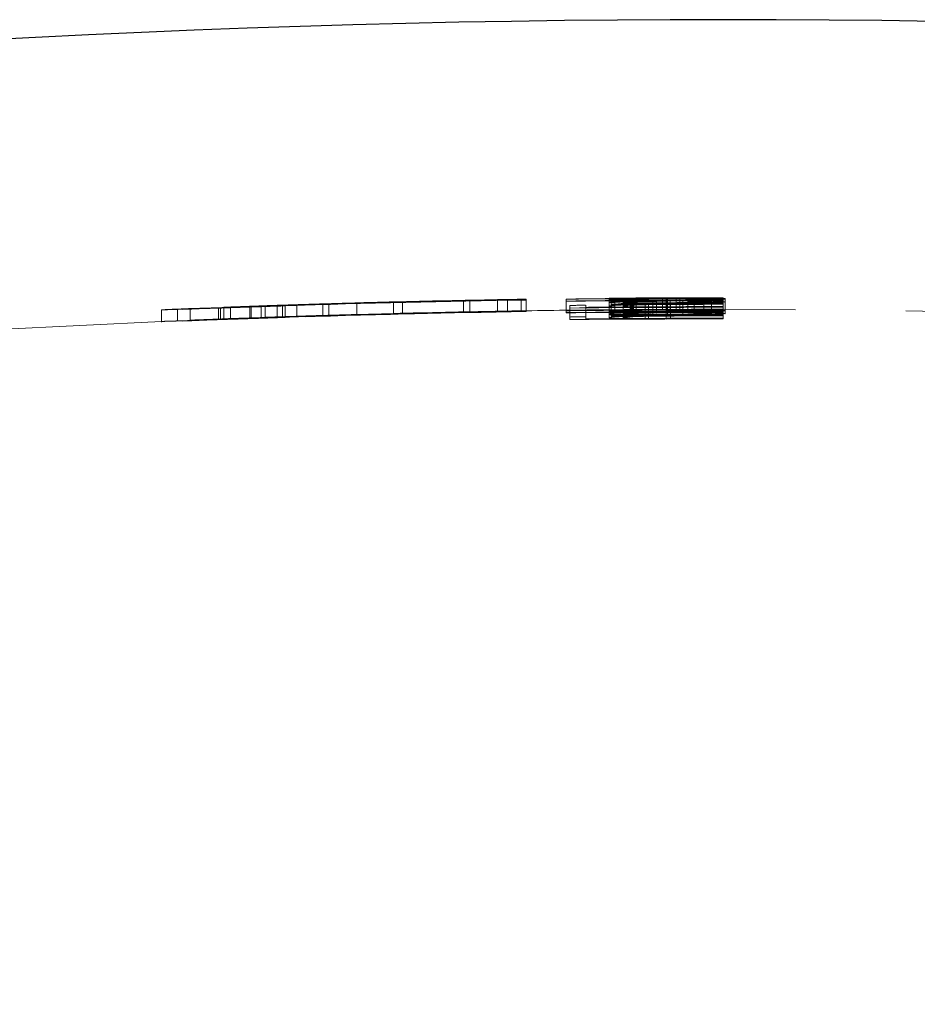
# Model space of a CAD drawing. Units: millimetres. Extents: x 7 to 438, y 7 to 308.
# Drawn here: x 67 to 75, y 176 to 185 of the extents above; entities that cross this region are included whole.
import ezdxf

# ---------------------------------------------------------------- set-up
doc = ezdxf.new("R2010")
doc.units = ezdxf.units.MM
doc.header["$LTSCALE"] = 1.5
doc.linetypes.add('HIDDEN', pattern=[1.905, 1.27, -0.635])

msp = doc.modelspace()

# ---------------------------------------------------------------- linework, layer by layer
at = {"color": 7, "linetype": 'HIDDEN', "lineweight": 18}
for p, q in [((69.7555, 182.4992), (69.7555, 182.3992)), ((69.9808, 182.5063), (69.9808, 182.4062)), ((70.0328, 182.5063), (70.0328, 182.4063)), ((70.2755, 182.5136), (70.2755, 182.5154)), ((70.2755, 182.5136), (70.2755, 182.4136)), ((70.5921, 182.5238), (70.5921, 182.5221)), ((70.5921, 182.5221), (70.5921, 182.422)), ((70.6698, 182.5217), (70.6698, 182.5194)), ((70.6698, 182.5194), (70.6698, 182.4193)), ((71.1944, 182.5324), (71.1944, 182.4324)), ((71.2509, 182.5363), (71.2509, 182.4363)), ((71.4891, 182.5428), (71.4891, 182.5429)), ((71.4891, 182.5428), (71.4891, 182.4428)), ((71.5758, 182.5422), (71.5758, 182.4422)), ((71.6926, 182.5454), (71.6926, 182.4454)), ((71.7363, 182.5468), (71.7363, 182.5469)), ((71.7363, 182.5468), (71.7363, 182.4468)), ((72.0795, 182.548), (72.0795, 182.448)), ((72.4526, 182.5553), (72.4526, 182.5543)), ((72.4526, 182.5543), (72.4526, 182.5445)), ((72.4526, 182.5445), (72.4526, 182.5198)), ((72.4526, 182.5198), (72.4526, 182.486)), ((72.4696, 182.5545), (72.4696, 182.5386)), ((72.4696, 182.5364), (72.4696, 182.5386)), ((72.4696, 182.5364), (72.4696, 182.5311)), ((72.4696, 182.5286), (72.4696, 182.5311)), ((72.4696, 182.5286), (72.4696, 182.5022)), ((72.4696, 182.4985), (72.4696, 182.5022)), ((72.4696, 182.4985), (72.4696, 182.3984)), ((72.5016, 182.5553), (72.5016, 182.4553)), ((72.5713, 182.5563), (72.5713, 182.5554)), ((72.5713, 182.5554), (72.5713, 182.5455)), ((72.5713, 182.5455), (72.5713, 182.5212)), ((72.5713, 182.5212), (72.5713, 182.4877)), ((72.6328, 182.5068), (72.6328, 182.4068)), ((72.6376, 182.5558), (72.6376, 182.4558)), ((72.6429, 182.5272), (72.6429, 182.4271)), ((72.6439, 182.5299), (72.6439, 182.4998)), ((72.6439, 182.4998), (72.6439, 182.3998)), ((72.6484, 182.5399), (72.6484, 182.4399)), ((72.6561, 182.4983), (72.6561, 182.3982)), ((72.6566, 182.5525), (72.6566, 182.4525)), ((72.6619, 182.511), (72.6619, 182.4109)), ((72.6861, 182.5571), (72.6861, 182.4571)), ((72.7616, 182.516), (72.7616, 182.48)), ((72.7918, 182.4991), (72.7918, 182.3991)), ((72.8273, 182.5307), (72.8273, 182.5004)), ((72.8273, 182.5004), (72.8273, 182.4003)), ((72.8596, 182.5282), (72.8596, 182.4281)), ((72.9121, 182.5563), (72.9121, 182.4563)), ((72.9126, 182.5555), (72.9126, 182.4555)), ((72.9426, 182.5133), (72.9426, 182.4132)), ((72.9447, 182.5586), (72.9447, 182.4586)), ((72.9503, 182.5537), (72.9503, 182.4537)), ((72.9516, 182.5525), (72.9516, 182.4525)), ((72.955, 182.5542), (72.955, 182.5417)), ((72.955, 182.5417), (72.955, 182.4417)), ((72.9556, 182.5053), (72.9556, 182.4053)), ((72.9784, 182.5314), (72.9784, 182.4314)), ((72.9815, 182.5168), (72.9815, 182.4167)), ((73.0295, 182.5579), (73.0295, 182.4579)), ((73.0603, 182.559), (73.0603, 182.459)), ((73.0868, 182.5322), (73.0868, 182.4321)), ((73.0868, 182.5021), (73.0868, 182.402)), ((73.131, 182.5284), (73.131, 182.4283)), ((73.1864, 182.5309), (73.1864, 182.4309)), ((73.2691, 182.5551), (73.2691, 182.5426)), ((73.2691, 182.5426), (73.2691, 182.4426)), ((73.3345, 182.551), (73.3345, 182.5488)), ((73.3345, 182.5488), (73.3345, 182.4488)), ((73.4363, 182.5597), (73.4363, 182.5596)), ((73.4363, 182.5596), (73.4363, 182.5575)), ((73.4363, 182.5575), (73.4363, 182.5567)), ((73.4363, 182.5567), (73.4363, 182.5427)), ((73.4363, 182.5427), (73.4363, 182.5406)), ((73.4363, 182.5406), (73.4363, 182.5352)), ((73.4363, 182.5352), (73.4363, 182.5327)), ((73.4363, 182.5327), (73.4363, 182.5177)), ((73.4363, 182.5177), (73.4363, 182.5144)), ((73.4363, 182.5144), (73.4363, 182.5063)), ((73.4363, 182.5063), (73.4363, 182.5026)), ((73.4363, 182.5026), (73.4363, 182.4815)), ((73.4533, 182.551), (73.4533, 182.5489)), ((73.4533, 182.5489), (73.4533, 182.4489)), ((68.5894, 182.4491), (68.5894, 182.4555)), ((68.5894, 182.4491), (68.5894, 182.349)), ((68.7281, 182.4591), (68.7281, 182.359)), ((68.8366, 182.4658), (68.8366, 182.4618)), ((68.8366, 182.4618), (68.8366, 182.3617)), ((69.0793, 182.4729), (69.0793, 182.3728)), ((69.0967, 182.4708), (69.0967, 182.3708)), ((69.1269, 182.4756), (69.1269, 182.477)), ((69.1269, 182.4756), (69.1269, 182.3755)), ((69.1834, 182.4793), (69.1834, 182.3793)), ((69.3522, 182.4848), (69.3522, 182.3848)), ((69.3612, 182.4795), (69.3612, 182.3795)), ((69.4479, 182.489), (69.4479, 182.4874)), ((69.4479, 182.4874), (69.4479, 182.3873)), ((69.4826, 182.4903), (69.4826, 182.3903)), ((69.5866, 182.4938), (69.5866, 182.3937)), ((69.6341, 182.4939), (69.6341, 182.3938)), ((69.6559, 182.4918), (69.6559, 182.3917)), ((71.4891, 182.4428), (71.4891, 182.4424)), ((71.4891, 182.4424), (71.4891, 182.4424)), ((71.4891, 182.4424), (71.4891, 182.4409)), ((71.7363, 182.4468), (71.7363, 182.4464)), ((71.7363, 182.4464), (71.7363, 182.4399)), ((72.0795, 182.447), (72.0795, 182.448)), ((72.0795, 182.447), (72.0795, 182.4311)), ((72.0795, 182.4288), (72.0795, 182.4311)), ((72.1134, 182.4932), (72.1134, 182.3932)), ((72.2491, 182.4947), (72.2491, 182.3947)), ((72.4526, 182.486), (72.4526, 182.3859)), ((72.5713, 182.4877), (72.5713, 182.3876)), ((72.7616, 182.48), (72.7616, 182.38)), ((72.9426, 182.476), (72.9426, 182.3759)), ((72.9503, 182.4537), (72.9503, 182.4425)), ((72.9516, 182.4525), (72.9516, 182.4445)), ((72.9815, 182.4806), (72.9815, 182.3805)), ((73.3345, 182.4488), (73.3345, 182.4198)), ((73.4363, 182.4815), (73.4363, 182.477)), ((73.4363, 182.477), (73.4363, 182.377)), ((73.4533, 182.4489), (73.4533, 182.4202)), ((69.6559, 182.3917), (69.6559, 182.3893)), ((72.1134, 182.3705), (72.1134, 182.3932)), ((72.2491, 182.3947), (72.2491, 182.3764)), ((72.7918, 182.3991), (72.7918, 182.3809))]:
    msp.add_line(p, q, dxfattribs=at)
at = {"color": 7, "linetype": 'Continuous', "lineweight": 25}
msp.add_arc((73.4363, 69.8621), 115.0976, 60.601052, 119.398948, dxfattribs=at)
at = {"color": 7, "linetype": 'HIDDEN', "lineweight": 18}
for centre, radius, start, end in [((73.4363, 69.8621), 112.6912, 91.406722, 92.465064), ((73.4363, 69.8621), 112.6936, 91.406692, 92.339218), ((73.4363, 69.8621), 112.6906, 90.864371, 91.922428), ((73.4363, 69.8621), 112.6931, 90.990053, 91.922386), ((73.4363, 69.8621), 112.6971, 91.607152, 91.757053), ((73.4363, 69.8621), 112.6956, 90.990031, 91.730622), ((73.4363, 69.8621), 112.6976, 91.446153, 91.607145), ((73.4363, 69.8621), 112.6958, 91.446176, 91.60717), ((73.4363, 69.8621), 112.6971, 90.990017, 91.446159), ((73.4363, 69.8621), 112.6976, 90.864318, 90.990014), ((73.4363, 69.8621), 112.6976, 90.864318, 90.990013), ((73.4363, 69.8621), 112.6971, 90.864321, 90.990017), ((73.4363, 69.8621), 112.6941, 90, 90.689858), ((73.4363, 69.8621), 112.6931, 90.396396, 90.689864), ((73.4363, 69.8621), 112.6772, 90, 90.689962), ((73.4363, 69.8621), 112.6748, 90, 90.689976), ((73.4363, 69.8621), 112.6959, 90, 90.49151), ((73.4363, 69.8621), 112.6965, 90.406085, 90.491508), ((73.4363, 69.8621), 112.6784, 90, 90.491586), ((73.4363, 69.8621), 112.6806, 90.400618, 90.491577), ((73.4363, 69.8621), 112.6731, 90, 90.49161), ((73.4363, 69.8621), 112.6706, 90.402944, 90.491621), ((73.4363, 69.8621), 112.6442, 90, 90.491736), ((73.4363, 69.8621), 112.6405, 90.403052, 90.491752), ((73.4363, 69.8621), 112.6976, 90.388624, 90.47639), ((73.4363, 69.8621), 112.6954, 90, 90.266503), ((73.4363, 69.8621), 112.6946, 90, 90.266236), ((73.4363, 69.8621), 112.6522, 90, 90.251105), ((73.4363, 69.8621), 112.6976, 90, 90.249926), ((73.4363, 69.8621), 112.6555, 90, 90.231284), ((73.4363, 69.8621), 112.6965, 90, 90.206814), ((73.4363, 69.8621), 112.6975, 90, 90.191183), ((73.4363, 69.8621), 112.6706, 90, 90.177752), ((73.4363, 69.8621), 112.6405, 90, 90.1778), ((74.286, 158.1356), 24.4201, 92.58081, 92.7109), ((73.4363, 69.8621), 112.6931, 90, 90.085018), ((73.4363, 69.8621), 112.6806, 90, 90.085028), ((73.4363, 69.8621), 112.6976, 92.339135, 92.464925), ((73.4363, 69.8621), 112.5912, 91.407971, 92.467255), ((73.4363, 69.8621), 112.5936, 91.407942, 92.341297), ((73.4363, 69.8621), 112.6958, 92.02817, 92.191503), ((73.4363, 69.8621), 112.6976, 92.017496, 92.179836), ((73.4363, 69.8621), 112.5976, 91.608573, 92.01822), ((73.4363, 69.8621), 112.5906, 90.865139, 91.924136), ((73.4363, 69.8621), 112.5931, 90.990932, 91.924094), ((73.4363, 69.8621), 112.5971, 91.60858, 91.758614), ((73.4363, 69.8621), 112.5956, 90.99091, 91.73216), ((73.4363, 69.8621), 112.5958, 91.447461, 91.608598), ((73.4363, 69.8621), 112.5976, 90.990893, 91.447438), ((73.4363, 69.8621), 112.5971, 90.990897, 91.447444), ((73.4363, 69.8621), 112.5976, 90.865086, 90.990893), ((73.4363, 69.8621), 112.5971, 90.865089, 90.990897), ((73.4363, 69.8621), 112.5976, 90.475433, 90.865085), ((73.4363, 69.8621), 112.5941, 90, 90.690471), ((73.4363, 69.8621), 112.5931, 90.396748, 90.690477), ((73.4363, 69.8621), 112.5772, 90, 90.690575), ((73.4363, 69.8621), 112.5748, 90, 90.690589), ((73.4363, 69.8621), 112.6389, 90.603919, 90.672941), ((73.4363, 69.8621), 112.6162, 90, 90.673076), ((73.4363, 69.8621), 112.6207, 90.396921, 90.604016), ((73.4363, 69.8621), 112.5959, 90, 90.491947), ((73.4363, 69.8621), 112.5965, 90.406446, 90.491944), ((73.4363, 69.8621), 112.5784, 90, 90.492023), ((73.4363, 69.8621), 112.5806, 90.400973, 90.492014), ((73.4363, 69.8621), 112.5731, 90, 90.492046), ((73.4363, 69.8621), 112.5706, 90.403302, 90.492058), ((73.4363, 69.8621), 112.5976, 60.601052, 90.388192), ((73.4363, 69.8621), 112.6207, 90, 90.32789), ((73.4363, 69.8621), 112.5954, 90, 90.26674), ((73.4363, 69.8621), 112.5946, 90, 90.266472), ((73.4363, 69.8621), 112.6149, 90, 90.251188), ((73.4363, 69.8621), 112.5522, 90, 90.251328), ((73.4363, 69.8621), 112.5976, 90, 90.250148), ((73.4363, 69.8621), 112.6194, 90, 90.231359), ((73.4363, 69.8621), 112.5555, 90, 90.23149), ((73.4363, 69.8621), 112.5965, 90, 90.206997), ((73.4363, 69.8621), 112.5975, 90, 90.191353), ((73.4363, 69.8621), 112.5706, 90, 90.17791), ((74.286, 158.0572), 24.3985, 92.5831, 92.71331), ((73.4363, 69.8621), 112.5931, 90, 90.085094), ((73.4363, 69.8621), 112.5806, 90, 90.085103), ((73.4363, 69.8621), 112.5976, 92.467115, 119.398948), ((73.4363, 69.8621), 112.5976, 92.182892, 92.341213), ((73.4363, 69.8621), 112.5958, 92.029972, 92.19345), ((73.4363, 69.8621), 112.5388, 90.604455, 90.673539), ((73.4363, 69.8621), 112.5161, 90, 90.673675), ((73.4363, 69.8621), 112.5206, 90.397274, 90.604553), ((73.4363, 69.8621), 112.5442, 90, 90.492173), ((73.4363, 69.8621), 112.5404, 90.40341, 90.492189), ((73.4363, 69.8621), 112.5206, 90, 90.328182), ((73.4363, 69.8621), 112.5148, 90, 90.251411), ((73.4363, 69.8621), 112.5193, 90, 90.231564), ((73.4363, 69.8621), 112.5404, 90, 90.177958)]:
    msp.add_arc(centre, radius, start, end, dxfattribs=at)
for points, knots in [([(69.7555, 182.4992), (69.7241, 182.4982), (69.6933, 182.4972), (69.6363, 182.4954), (69.6108, 182.4946), (69.5866, 182.4938)], [0, 0, 0, 0, 0.5, 0.5, 1, 1, 1, 1]), ([(69.6341, 182.4939), (69.6663, 182.4949), (69.6986, 182.496), (69.7645, 182.498), (69.7978, 182.4991), (69.8982, 182.5022), (69.9654, 182.5043), (70.0328, 182.5063)], [0, 0, 0, 0, 0.25, 0.25, 0.5, 0.5, 1, 1, 1, 1]), ([(69.9808, 182.5063), (69.9426, 182.5051), (69.9043, 182.5039), (69.8286, 182.5015), (69.7918, 182.5004), (69.7555, 182.4992)], [0, 0, 0, 0, 0.5, 0.5, 1, 1, 1, 1]), ([(70.6698, 182.5217), (70.7239, 182.5231), (70.7779, 182.5244), (70.8845, 182.527), (70.9359, 182.5283), (71.0347, 182.5308), (71.0825, 182.532), (71.1714, 182.5343), (71.2118, 182.5353), (71.2509, 182.5363)], [0, 0, 0, 0, 0.25, 0.25, 0.5, 0.5, 0.75, 0.75, 1, 1, 1, 1]), ([(71.1944, 182.5324), (71.1538, 182.5314), (71.1133, 182.5304), (71.0288, 182.5282), (70.9853, 182.5272), (70.852, 182.5239), (70.7611, 182.5217), (70.6698, 182.5194)], [0, 0, 0, 0, 0.25, 0.25, 0.5, 0.5, 1, 1, 1, 1]), ([(71.5758, 182.5422), (71.5513, 182.5416), (71.5268, 182.5409), (71.4714, 182.5395), (71.4409, 182.5387), (71.3763, 182.537), (71.3424, 182.5362), (71.2704, 182.5344), (71.2324, 182.5334), (71.1944, 182.5324)], [0, 0, 0, 0, 0.25, 0.25, 0.5, 0.5, 0.75, 0.75, 1, 1, 1, 1]), ([(71.2509, 182.5363), (71.2883, 182.5373), (71.3237, 182.5382), (71.3842, 182.5398), (71.4097, 182.5404), (71.4501, 182.5415), (71.4656, 182.542), (71.4847, 182.5426), (71.4876, 182.5427), (71.4891, 182.5428)], [0, 0, 0, 0, 0.25, 0.25, 0.5, 0.5, 0.75, 0.75, 1, 1, 1, 1]), ([(71.6926, 182.5454), (71.6789, 182.545), (71.6642, 182.5446), (71.6251, 182.5435), (71.6009, 182.5429), (71.5758, 182.5422)], [0, 0, 0, 0, 0.5, 0.5, 1, 1, 1, 1]), ([(71.7363, 182.5468), (71.7355, 182.5468), (71.7329, 182.5466), (71.7183, 182.5462), (71.7065, 182.5458), (71.6926, 182.5454)], [0, 0, 0, 0, 0.5, 0.5, 1, 1, 1, 1]), ([(72.6861, 182.5571), (72.6533, 182.5569), (72.6212, 182.5567), (72.5619, 182.5563), (72.5357, 182.5561), (72.4948, 182.5558), (72.4791, 182.5557), (72.4577, 182.5554), (72.4538, 182.5554), (72.4526, 182.5553)], [0, 0, 0, 0, 0.25, 0.25, 0.5, 0.5, 0.75, 0.75, 1, 1, 1, 1]), ([(72.4526, 182.5543), (72.4541, 182.5545), (72.458, 182.5547), (72.4807, 182.5551), (72.4977, 182.5554), (72.5602, 182.5561), (72.6205, 182.5567), (72.6861, 182.5571)], [0, 0, 0, 0, 0.25, 0.25, 0.5, 0.5, 1, 1, 1, 1]), ([(72.9126, 182.5555), (72.8591, 182.5553), (72.8056, 182.555), (72.6994, 182.5545), (72.6468, 182.5542), (72.5542, 182.5539), (72.5157, 182.5538), (72.4643, 182.5539), (72.4546, 182.5541), (72.4526, 182.5543)], [0, 0, 0, 0, 0.25, 0.25, 0.5, 0.5, 0.75, 0.75, 1, 1, 1, 1]), ([(72.4526, 182.5445), (72.4545, 182.5455), (72.4636, 182.5464), (72.5134, 182.5483), (72.5508, 182.5492), (72.6427, 182.5509), (72.6975, 182.5517), (72.8178, 182.5529), (72.8838, 182.5534), (72.9503, 182.5537)], [0, 0, 0, 0, 0.25, 0.25, 0.5, 0.5, 0.75, 0.75, 1, 1, 1, 1]), ([(72.6566, 182.5525), (72.6263, 182.5521), (72.5966, 182.5516), (72.5447, 182.5507), (72.5227, 182.5502), (72.4868, 182.5492), (72.4736, 182.5487), (72.4565, 182.5477), (72.4537, 182.5472), (72.4526, 182.5467)], [0, 0, 0, 0, 0.25, 0.25, 0.5, 0.5, 0.75, 0.75, 1, 1, 1, 1]), ([(72.6484, 182.5399), (72.6184, 182.5401), (72.589, 182.5403), (72.5388, 182.5409), (72.5169, 182.5412), (72.4838, 182.542), (72.4719, 182.5425), (72.4559, 182.5435), (72.4536, 182.544), (72.4526, 182.5445)], [0, 0, 0, 0, 0.25, 0.25, 0.5, 0.5, 0.75, 0.75, 1, 1, 1, 1]), ([(72.4526, 182.5198), (72.4538, 182.5207), (72.4564, 182.5216), (72.4728, 182.5234), (72.4855, 182.5243), (72.5352, 182.527), (72.5875, 182.5285), (72.6439, 182.5299)], [0, 0, 0, 0, 0.25, 0.25, 0.5, 0.5, 1, 1, 1, 1]), ([(72.9426, 182.5133), (72.8846, 182.513), (72.8268, 182.5128), (72.7122, 182.5126), (72.655, 182.5127), (72.5576, 182.5137), (72.5179, 182.5146), (72.4782, 182.5163), (72.4684, 182.517), (72.4554, 182.5183), (72.4536, 182.519), (72.4526, 182.5198)], [0, 0, 0, 0, 0.25, 0.25, 0.5, 0.5, 0.75, 0.75, 0.875, 0.875, 1, 1, 1, 1]), ([(72.4526, 182.486), (72.4538, 182.4873), (72.4564, 182.4886), (72.4728, 182.4911), (72.4854, 182.4923), (72.5352, 182.4959), (72.5874, 182.498), (72.6439, 182.4998)], [0, 0, 0, 0, 0.25, 0.25, 0.5, 0.5, 1, 1, 1, 1]), ([(72.5016, 182.5553), (72.5107, 182.5553), (72.5199, 182.5553), (72.5301, 182.5554), (72.5403, 182.5554), (72.5515, 182.5554), (72.5632, 182.5555), (72.5862, 182.5556), (72.6118, 182.5557), (72.6376, 182.5558)], [0, 0, 0, 0, 0.0000482102, 0.0000482102, 0.0000482102, 0.0000965187, 0.0000965187, 0.0000965187, 0.0001923161, 0.0001923161, 0.0001923161, 0.0001923161]), ([(73.0603, 182.559), (73.0055, 182.5588), (72.9507, 182.5586), (72.8416, 182.558), (72.788, 182.5577), (72.689, 182.557), (72.6466, 182.5566), (72.6024, 182.5561), (72.5904, 182.556), (72.575, 182.5557), (72.5726, 182.5555), (72.5713, 182.5554)], [0, 0, 0, 0, 0.25, 0.25, 0.5, 0.5, 0.75, 0.75, 0.875, 0.875, 1, 1, 1, 1]), ([(72.5713, 182.5563), (72.5729, 182.5563), (72.5805, 182.5564), (72.6236, 182.5568), (72.6567, 182.557), (72.734, 182.5575), (72.777, 182.5578), (72.8607, 182.5583), (72.9027, 182.5585), (72.9447, 182.5586)], [0, 0, 0, 0, 0.25, 0.25, 0.5, 0.5, 0.75, 0.75, 1, 1, 1, 1]), ([(72.5713, 182.5554), (72.5725, 182.5553), (72.5791, 182.5551), (72.6156, 182.555), (72.6437, 182.5551), (72.7144, 182.5553), (72.7544, 182.5555), (72.8331, 182.5559), (72.8726, 182.5561), (72.9121, 182.5563)], [0, 0, 0, 0, 0.25, 0.25, 0.5, 0.5, 0.75, 0.75, 1, 1, 1, 1]), ([(72.9516, 182.5525), (72.9009, 182.5523), (72.8506, 182.5519), (72.7578, 182.551), (72.7152, 182.5504), (72.6451, 182.5491), (72.6174, 182.5484), (72.5805, 182.5469), (72.5731, 182.5462), (72.5713, 182.5455)], [0, 0, 0, 0, 0.25, 0.25, 0.5, 0.5, 0.75, 0.75, 1, 1, 1, 1]), ([(72.5713, 182.5455), (72.5722, 182.5448), (72.5793, 182.5441), (72.6166, 182.5429), (72.6447, 182.5424), (72.7159, 182.5417), (72.7586, 182.5415), (72.8525, 182.5413), (72.9038, 182.5415), (72.955, 182.5417)], [0, 0, 0, 0, 0.25, 0.25, 0.5, 0.5, 0.75, 0.75, 1, 1, 1, 1]), ([(72.8273, 182.5307), (72.7913, 182.5302), (72.7571, 182.5297), (72.6948, 182.5284), (72.6678, 182.5276), (72.6211, 182.5259), (72.6025, 182.525), (72.5774, 182.5232), (72.572, 182.5222), (72.5713, 182.5212)], [0, 0, 0, 0, 0.25, 0.25, 0.5, 0.5, 0.75, 0.75, 1, 1, 1, 1]), ([(72.5713, 182.5172), (72.5728, 182.5183), (72.5777, 182.5194), (72.6039, 182.5217), (72.6229, 182.5228), (72.6731, 182.5248), (72.7042, 182.5257), (72.7785, 182.5272), (72.8185, 182.5277), (72.8596, 182.5282)], [0, 0, 0, 0, 0.25, 0.25, 0.5, 0.5, 0.75, 0.75, 1, 1, 1, 1]), ([(72.5713, 182.5212), (72.5722, 182.5205), (72.574, 182.5198), (72.5886, 182.5185), (72.6003, 182.5179), (72.6347, 182.5169), (72.6568, 182.5166), (72.7064, 182.5161), (72.7338, 182.5161), (72.7616, 182.516)], [0, 0, 0, 0, 0.25, 0.25, 0.5, 0.5, 0.75, 0.75, 1, 1, 1, 1]), ([(72.8273, 182.5004), (72.7913, 182.4999), (72.7571, 182.4992), (72.6948, 182.4975), (72.6677, 182.4964), (72.621, 182.4942), (72.6025, 182.4929), (72.5774, 182.4904), (72.572, 182.489), (72.5713, 182.4877)], [0, 0, 0, 0, 0.25, 0.25, 0.5, 0.5, 0.75, 0.75, 1, 1, 1, 1]), ([(72.6328, 182.5068), (72.6795, 182.5061), (72.7301, 182.5056), (72.839, 182.5051), (72.8974, 182.5051), (72.9556, 182.5053)], [0, 0, 0, 0, 0.5, 0.5, 1, 1, 1, 1]), ([(72.9784, 182.5314), (72.9184, 182.5311), (72.8585, 182.5307), (72.7435, 182.5293), (72.6912, 182.5283), (72.6429, 182.5272)], [0, 0, 0, 0, 0.5, 0.5, 1, 1, 1, 1]), ([(72.7616, 182.516), (72.7796, 182.516), (72.7979, 182.5161), (72.8163, 182.5161), (72.8347, 182.5162), (72.853, 182.5162), (72.8714, 182.5163), (72.9081, 182.5165), (72.9448, 182.5166), (72.9815, 182.5168)], [0, 0, 0, 0, 0.0000553515, 0.0000553515, 0.0000553515, 0.0001105408, 0.0001105408, 0.0001105408, 0.0002205329, 0.0002205329, 0.0002205329, 0.0002205329]), ([(72.9503, 182.5537), (73.0165, 182.554), (73.0825, 182.5541), (73.2049, 182.5539), (73.2594, 182.5536), (73.3528, 182.5527), (73.3916, 182.5521), (73.4415, 182.5507), (73.4515, 182.5498), (73.4533, 182.5489)], [0, 0, 0, 0, 0.25, 0.25, 0.5, 0.5, 0.75, 0.75, 1, 1, 1, 1]), ([(73.3345, 182.5488), (73.3327, 182.5495), (73.3251, 182.5501), (73.2868, 182.5513), (73.2592, 182.5517), (73.188, 182.5524), (73.1452, 182.5526), (73.0761, 182.5528), (73.0524, 182.5528), (73.0028, 182.5527), (72.9771, 182.5526), (72.9516, 182.5525)], [0, 0, 0, 0, 0.25, 0.25, 0.5, 0.5, 0.75, 0.75, 0.875, 0.875, 1, 1, 1, 1]), ([(72.955, 182.5417), (73.0057, 182.5419), (73.0561, 182.5422), (73.1503, 182.5432), (73.193, 182.5438), (73.2616, 182.5451), (73.2882, 182.5458), (73.3251, 182.5473), (73.3327, 182.5481), (73.3345, 182.5488)], [0, 0, 0, 0, 0.25, 0.25, 0.5, 0.5, 0.75, 0.75, 1, 1, 1, 1]), ([(73.131, 182.5284), (73.1608, 182.528), (73.1899, 182.5275), (73.243, 182.5265), (73.2657, 182.5258), (73.3166, 182.5236), (73.3332, 182.5217), (73.3345, 182.5198)], [0, 0, 0, 0, 0.25, 0.25, 0.5, 0.5, 1, 1, 1, 1]), ([(73.4533, 182.5203), (73.4523, 182.5215), (73.4489, 182.5227), (73.4271, 182.5249), (73.4097, 182.526), (73.3633, 182.5278), (73.3337, 182.5287), (73.2657, 182.53), (73.2266, 182.5305), (73.1864, 182.5309)], [0, 0, 0, 0, 0.25, 0.25, 0.5, 0.5, 0.75, 0.75, 1, 1, 1, 1]), ([(73.4533, 182.551), (73.4515, 182.5519), (73.4391, 182.5528), (73.392, 182.5539), (73.3718, 182.5542), (73.3249, 182.5547), (73.2973, 182.5549), (73.2691, 182.5551)], [0, 0, 0, 0, 0.5, 0.5, 0.75, 0.75, 1, 1, 1, 1]), ([(73.4533, 182.5489), (73.4515, 182.5478), (73.4391, 182.5467), (73.392, 182.5451), (73.3718, 182.5445), (73.3249, 182.5435), (73.2973, 182.5431), (73.2691, 182.5426)], [0, 0, 0, 0, 0.5, 0.5, 0.75, 0.75, 1, 1, 1, 1]), ([(68.5894, 182.4553), (68.5929, 182.4553), (68.6001, 182.4553), (68.6349, 182.4563), (68.6494, 182.4567), (68.6853, 182.4578), (68.7067, 182.4585), (68.7281, 182.4591)], [0, 0, 0, 0, 0.5, 0.5, 0.75, 0.75, 1, 1, 1, 1]), ([(68.7281, 182.4591), (68.7519, 182.4598), (68.7757, 182.4606), (68.829, 182.4622), (68.8582, 182.4632), (68.9204, 182.4652), (68.9531, 182.4662), (69.0227, 182.4684), (69.0597, 182.4697), (69.0967, 182.4708)], [0, 0, 0, 0, 0.25, 0.25, 0.5, 0.5, 0.75, 0.75, 1, 1, 1, 1]), ([(69.0793, 182.4729), (69.0414, 182.4717), (69.0055, 182.4705), (68.9443, 182.4686), (68.9182, 182.4678), (68.8767, 182.4666), (68.8615, 182.4661), (68.8414, 182.4657), (68.8379, 182.4656), (68.8366, 182.4657)], [0, 0, 0, 0, 0.25, 0.25, 0.5, 0.5, 0.75, 0.75, 1, 1, 1, 1]), ([(69.6559, 182.4918), (69.6021, 182.49), (69.5485, 182.4882), (69.4426, 182.4847), (69.3913, 182.483), (69.2932, 182.4798), (69.246, 182.4782), (69.1576, 182.4754), (69.1178, 182.4741), (69.0793, 182.4729)], [0, 0, 0, 0, 0.25, 0.25, 0.5, 0.5, 0.75, 0.75, 1, 1, 1, 1]), ([(69.0967, 182.4708), (69.1381, 182.4722), (69.1801, 182.4735), (69.2688, 182.4765), (69.3149, 182.478), (69.3612, 182.4795)], [0, 0, 0, 0, 0.5, 0.5, 1, 1, 1, 1]), ([(69.1269, 182.477), (69.1278, 182.4771), (69.1298, 182.4773), (69.1341, 182.4776), (69.1461, 182.478), (69.1499, 182.4781)], [0, 0, 0, 0, 0.402971, 0.806179, 1, 1, 1, 1]), ([(69.1834, 182.4793), (69.202, 182.48), (69.2228, 182.4807), (69.2793, 182.4825), (69.3144, 182.4836), (69.3522, 182.4848)], [0, 0, 0, 0, 0.5, 0.5, 1, 1, 1, 1]), ([(69.3522, 182.4848), (69.3924, 182.4862), (69.4349, 182.4875), (69.5305, 182.4906), (69.5819, 182.4923), (69.6341, 182.4939)], [0, 0, 0, 0, 0.5, 0.5, 1, 1, 1, 1]), ([(69.3612, 182.4795), (69.4092, 182.4811), (69.4577, 182.4827), (69.5564, 182.486), (69.6061, 182.4877), (69.6559, 182.4893)], [0, 0, 0, 0, 0.5, 0.5, 1, 1, 1, 1]), ([(69.4826, 182.4903), (69.4766, 182.4901), (69.4706, 182.4899), (69.4663, 182.4898), (69.4619, 182.4896), (69.459, 182.4895), (69.4561, 182.4894), (69.4505, 182.4892), (69.4483, 182.489), (69.4479, 182.489)], [0, 0, 0, 0, 0.0000574057, 0.0000574057, 0.0000574057, 0.0001148526, 0.0001148526, 0.0001148526, 0.0002291705, 0.0002291705, 0.0002291705, 0.0002291705]), ([(69.5866, 182.4938), (69.5635, 182.493), (69.5427, 182.4924), (69.5079, 182.4912), (69.4942, 182.4907), (69.4826, 182.4903)], [0, 0, 0, 0, 0.5, 0.5, 1, 1, 1, 1]), ([(71.2509, 182.4363), (71.2118, 182.4353), (71.1714, 182.4342), (71.0819, 182.432), (71.0349, 182.4308), (70.9363, 182.4283), (70.884, 182.427), (70.7779, 182.4244), (70.724, 182.423), (70.6698, 182.4217)], [0, 0, 0, 0, 0.25, 0.25, 0.5, 0.5, 0.75, 0.75, 1, 1, 1, 1]), ([(70.6698, 182.4193), (70.7156, 182.4205), (70.7615, 182.4216), (70.8528, 182.4238), (70.8978, 182.425), (70.9866, 182.4272), (71.0299, 182.4282), (71.1136, 182.4304), (71.154, 182.4314), (71.1944, 182.4324)], [0, 0, 0, 0, 0.25, 0.25, 0.5, 0.5, 0.75, 0.75, 1, 1, 1, 1]), ([(71.1944, 182.4324), (71.2325, 182.4334), (71.2707, 182.4343), (71.3432, 182.4362), (71.3772, 182.437), (71.4418, 182.4387), (71.4721, 182.4395), (71.5269, 182.4409), (71.5514, 182.4416), (71.5758, 182.4422)], [0, 0, 0, 0, 0.25, 0.25, 0.5, 0.5, 0.75, 0.75, 1, 1, 1, 1]), ([(71.4891, 182.4428), (71.4876, 182.4427), (71.4847, 182.4426), (71.4654, 182.442), (71.4502, 182.4415), (71.4098, 182.4404), (71.3839, 182.4397), (71.3236, 182.4382), (71.2883, 182.4372), (71.2509, 182.4363)], [0, 0, 0, 0, 0.25, 0.25, 0.5, 0.5, 0.75, 0.75, 1, 1, 1, 1]), ([(71.5758, 182.4422), (71.6009, 182.4429), (71.6252, 182.4435), (71.6643, 182.4446), (71.6789, 182.445), (71.6926, 182.4454)], [0, 0, 0, 0, 0.5, 0.5, 1, 1, 1, 1]), ([(71.6926, 182.4454), (71.7065, 182.4458), (71.7184, 182.4461), (71.7329, 182.4466), (71.7355, 182.4467), (71.7363, 182.4468)], [0, 0, 0, 0, 0.5, 0.5, 1, 1, 1, 1]), ([(72.9426, 182.476), (72.8846, 182.4757), (72.8268, 182.4755), (72.7121, 182.4754), (72.6549, 182.4757), (72.5576, 182.4773), (72.5179, 182.4787), (72.4782, 182.4811), (72.4684, 182.4821), (72.4554, 182.484), (72.4536, 182.485), (72.4526, 182.486)], [0, 0, 0, 0, 0.25, 0.25, 0.5, 0.5, 0.75, 0.75, 0.875, 0.875, 1, 1, 1, 1]), ([(72.6861, 182.4571), (72.6208, 182.4567), (72.5606, 182.4561), (72.4975, 182.4554), (72.4809, 182.4551), (72.4582, 182.4547), (72.4541, 182.4545), (72.4526, 182.4543)], [0, 0, 0, 0, 0.5, 0.5, 0.75, 0.75, 1, 1, 1, 1]), ([(72.4526, 182.4553), (72.4538, 182.4554), (72.4577, 182.4554), (72.4789, 182.4557), (72.4945, 182.4558), (72.5355, 182.4561), (72.5614, 182.4563), (72.6207, 182.4567), (72.6533, 182.4569), (72.6861, 182.4571)], [0, 0, 0, 0, 0.25, 0.25, 0.5, 0.5, 0.75, 0.75, 1, 1, 1, 1]), ([(72.4526, 182.4543), (72.4536, 182.4542), (72.4552, 182.4541), (72.4673, 182.454), (72.4769, 182.4539), (72.515, 182.4538), (72.5533, 182.4539), (72.6465, 182.4542), (72.6994, 182.4544), (72.8054, 182.455), (72.8589, 182.4553), (72.9126, 182.4555)], [0, 0, 0, 0, 0.125, 0.125, 0.25, 0.25, 0.5, 0.5, 0.75, 0.75, 1, 1, 1, 1]), ([(72.9503, 182.4537), (72.8842, 182.4534), (72.8184, 182.4529), (72.6971, 182.4517), (72.643, 182.4509), (72.5513, 182.4492), (72.5133, 182.4483), (72.4641, 182.4464), (72.4545, 182.4455), (72.4526, 182.4445)], [0, 0, 0, 0, 0.25, 0.25, 0.5, 0.5, 0.75, 0.75, 1, 1, 1, 1]), ([(72.4526, 182.4467), (72.4537, 182.4472), (72.4564, 182.4477), (72.4735, 182.4487), (72.4868, 182.4492), (72.5225, 182.4502), (72.5446, 182.4507), (72.5965, 182.4516), (72.6263, 182.4521), (72.6566, 182.4525)], [0, 0, 0, 0, 0.25, 0.25, 0.5, 0.5, 0.75, 0.75, 1, 1, 1, 1]), ([(72.4526, 182.4445), (72.4536, 182.444), (72.4559, 182.4435), (72.4718, 182.4425), (72.4836, 182.442), (72.5168, 182.4412), (72.5386, 182.4409), (72.5887, 182.4403), (72.6183, 182.4401), (72.6484, 182.4399)], [0, 0, 0, 0, 0.25, 0.25, 0.5, 0.5, 0.75, 0.75, 1, 1, 1, 1]), ([(72.6439, 182.4299), (72.5876, 182.4285), (72.5355, 182.4269), (72.4855, 182.4243), (72.4729, 182.4234), (72.4564, 182.4216), (72.4538, 182.4206), (72.4526, 182.4197)], [0, 0, 0, 0, 0.5, 0.5, 0.75, 0.75, 1, 1, 1, 1]), ([(72.4526, 182.4197), (72.4536, 182.419), (72.4554, 182.4183), (72.4682, 182.4169), (72.4781, 182.4163), (72.5176, 182.4146), (72.5572, 182.4137), (72.6548, 182.4126), (72.712, 182.4126), (72.8267, 182.4128), (72.8845, 182.413), (72.9426, 182.4132)], [0, 0, 0, 0, 0.125, 0.125, 0.25, 0.25, 0.5, 0.5, 0.75, 0.75, 1, 1, 1, 1]), ([(72.6328, 182.4068), (72.6049, 182.4073), (72.578, 182.4078), (72.5317, 182.4091), (72.5122, 182.4098), (72.4815, 182.4114), (72.4703, 182.4123), (72.4558, 182.4141), (72.4536, 182.4151), (72.4526, 182.416)], [0, 0, 0, 0, 0.25, 0.25, 0.5, 0.5, 0.75, 0.75, 1, 1, 1, 1]), ([(72.6376, 182.4558), (72.6116, 182.4557), (72.586, 182.4556), (72.5395, 182.4554), (72.5197, 182.4553), (72.5016, 182.4553)], [0, 0, 0, 0, 0.5, 0.5, 1, 1, 1, 1]), ([(72.5713, 182.4877), (72.5722, 182.4867), (72.574, 182.4857), (72.5886, 182.4839), (72.6003, 182.483), (72.6347, 182.4816), (72.6568, 182.481), (72.7064, 182.4803), (72.7338, 182.4801), (72.7616, 182.48)], [0, 0, 0, 0, 0.25, 0.25, 0.5, 0.5, 0.75, 0.75, 1, 1, 1, 1]), ([(72.5713, 182.4554), (72.5726, 182.4555), (72.5749, 182.4557), (72.5902, 182.456), (72.6021, 182.4561), (72.6457, 182.4566), (72.6878, 182.457), (72.786, 182.4577), (72.8411, 182.458), (72.9503, 182.4586), (73.0052, 182.4588), (73.0603, 182.459)], [0, 0, 0, 0, 0.125, 0.125, 0.25, 0.25, 0.5, 0.5, 0.75, 0.75, 1, 1, 1, 1]), ([(72.9447, 182.4586), (72.9028, 182.4585), (72.861, 182.4583), (72.7776, 182.4578), (72.7346, 182.4575), (72.6573, 182.457), (72.6241, 182.4568), (72.5806, 182.4564), (72.5729, 182.4563), (72.5713, 182.4562)], [0, 0, 0, 0, 0.25, 0.25, 0.5, 0.5, 0.75, 0.75, 1, 1, 1, 1]), ([(72.9121, 182.4563), (72.8727, 182.4561), (72.8335, 182.4559), (72.7553, 182.4555), (72.7149, 182.4553), (72.645, 182.4551), (72.616, 182.455), (72.5792, 182.4551), (72.5725, 182.4552), (72.5713, 182.4554)], [0, 0, 0, 0, 0.25, 0.25, 0.5, 0.5, 0.75, 0.75, 1, 1, 1, 1]), ([(72.5713, 182.4455), (72.5731, 182.4462), (72.5802, 182.4469), (72.6175, 182.4484), (72.6445, 182.4491), (72.7154, 182.4504), (72.758, 182.451), (72.8504, 182.4519), (72.9006, 182.4523), (72.9516, 182.4525)], [0, 0, 0, 0, 0.25, 0.25, 0.5, 0.5, 0.75, 0.75, 1, 1, 1, 1]), ([(72.955, 182.4417), (72.9039, 182.4415), (72.853, 182.4413), (72.7585, 182.4415), (72.7163, 182.4417), (72.6452, 182.4424), (72.6166, 182.4429), (72.5796, 182.4441), (72.5722, 182.4448), (72.5713, 182.4455)], [0, 0, 0, 0, 0.25, 0.25, 0.5, 0.5, 0.75, 0.75, 1, 1, 1, 1]), ([(72.5713, 182.4212), (72.572, 182.4222), (72.5771, 182.4231), (72.6023, 182.425), (72.6207, 182.4259), (72.6674, 182.4276), (72.6944, 182.4283), (72.7566, 182.4297), (72.7912, 182.4302), (72.8273, 182.4306)], [0, 0, 0, 0, 0.25, 0.25, 0.5, 0.5, 0.75, 0.75, 1, 1, 1, 1]), ([(72.8596, 182.4281), (72.8186, 182.4277), (72.7787, 182.4271), (72.7049, 182.4257), (72.6736, 182.4248), (72.6229, 182.4227), (72.604, 182.4216), (72.5777, 182.4194), (72.5728, 182.4183), (72.5713, 182.4171)], [0, 0, 0, 0, 0.25, 0.25, 0.5, 0.5, 0.75, 0.75, 1, 1, 1, 1]), ([(72.7616, 182.416), (72.7339, 182.416), (72.7067, 182.4161), (72.6573, 182.4165), (72.635, 182.4169), (72.6005, 182.4179), (72.5887, 182.4185), (72.574, 182.4198), (72.5722, 182.4205), (72.5713, 182.4212)], [0, 0, 0, 0, 0.25, 0.25, 0.5, 0.5, 0.75, 0.75, 1, 1, 1, 1]), ([(72.6429, 182.4271), (72.6912, 182.4283), (72.7449, 182.4293), (72.8585, 182.4307), (72.9186, 182.4311), (72.9784, 182.4314)], [0, 0, 0, 0, 0.5, 0.5, 1, 1, 1, 1]), ([(72.6619, 182.4109), (72.6879, 182.4103), (72.7187, 182.4098), (72.7866, 182.4091), (72.8227, 182.4089), (72.8596, 182.4088)], [0, 0, 0, 0, 0.5, 0.5, 1, 1, 1, 1]), ([(72.7616, 182.48), (72.7796, 182.48), (72.7979, 182.48), (72.8163, 182.48), (72.8347, 182.4801), (72.853, 182.4801), (72.8714, 182.4802), (72.9081, 182.4803), (72.9448, 182.4805), (72.9815, 182.4806)], [0, 0, 0, 0, 0.0000553516, 0.0000553516, 0.0000553516, 0.0001105409, 0.0001105409, 0.0001105409, 0.0002205326, 0.0002205326, 0.0002205326, 0.0002205326]), ([(72.8273, 182.4306), (72.8485, 182.4309), (72.8701, 182.431), (72.8918, 182.4312), (72.9134, 182.4314), (72.9351, 182.4315), (72.9568, 182.4316), (73.0001, 182.4318), (73.0434, 182.432), (73.0868, 182.4321)], [0, 0, 0, 0, 0.0000653202, 0.0000653202, 0.0000653202, 0.0001304999, 0.0001304999, 0.0001304999, 0.0002603515, 0.0002603515, 0.0002603515, 0.0002603515]), ([(73.4533, 182.4489), (73.4515, 182.4498), (73.4418, 182.4506), (73.3915, 182.4521), (73.3531, 182.4527), (73.26, 182.4536), (73.2045, 182.4539), (73.0835, 182.4541), (73.0168, 182.454), (72.9503, 182.4537)], [0, 0, 0, 0, 0.25, 0.25, 0.5, 0.5, 0.75, 0.75, 1, 1, 1, 1]), ([(73.4533, 182.451), (73.4515, 182.4501), (73.4418, 182.4493), (73.3915, 182.4475), (73.3531, 182.4467), (73.26, 182.4451), (73.2045, 182.4444), (73.0835, 182.4432), (73.0168, 182.4428), (72.9503, 182.4425)], [0, 0, 0, 0, 0.25, 0.25, 0.5, 0.5, 0.75, 0.75, 1, 1, 1, 1]), ([(72.9516, 182.4525), (72.9769, 182.4526), (73.0021, 182.4527), (73.0511, 182.4528), (73.0752, 182.4528), (73.1449, 182.4526), (73.1878, 182.4524), (73.2589, 182.4517), (73.2867, 182.4513), (73.3249, 182.4501), (73.3327, 182.4495), (73.3345, 182.4488)], [0, 0, 0, 0, 0.125, 0.125, 0.25, 0.25, 0.5, 0.5, 0.75, 0.75, 1, 1, 1, 1]), ([(73.3345, 182.4488), (73.3327, 182.448), (73.3255, 182.4473), (73.2883, 182.4458), (73.2626, 182.4451), (73.193, 182.4437), (73.1511, 182.4432), (73.0569, 182.4422), (73.0062, 182.4419), (72.955, 182.4417)], [0, 0, 0, 0, 0.25, 0.25, 0.5, 0.5, 0.75, 0.75, 1, 1, 1, 1]), ([(73.3345, 182.4198), (73.3332, 182.4217), (73.3168, 182.4235), (73.2658, 182.4258), (73.2433, 182.4265), (73.1902, 182.4275), (73.1609, 182.4279), (73.131, 182.4283)], [0, 0, 0, 0, 0.5, 0.5, 0.75, 0.75, 1, 1, 1, 1]), ([(73.1864, 182.4309), (73.2263, 182.4305), (73.2649, 182.43), (73.333, 182.4287), (73.3626, 182.4278), (73.4092, 182.426), (73.4267, 182.4249), (73.4487, 182.4226), (73.4523, 182.4215), (73.4533, 182.4202)], [0, 0, 0, 0, 0.25, 0.25, 0.5, 0.5, 0.75, 0.75, 1, 1, 1, 1]), ([(73.2691, 182.4551), (73.2973, 182.4549), (73.3251, 182.4547), (73.3724, 182.4542), (73.392, 182.4538), (73.4391, 182.4528), (73.4515, 182.4519), (73.4533, 182.451)], [0, 0, 0, 0, 0.25, 0.25, 0.5, 0.5, 1, 1, 1, 1]), ([(73.2691, 182.4426), (73.2973, 182.443), (73.3251, 182.4435), (73.3724, 182.4445), (73.392, 182.4451), (73.4391, 182.4467), (73.4515, 182.4478), (73.4533, 182.4489)], [0, 0, 0, 0, 0.25, 0.25, 0.5, 0.5, 1, 1, 1, 1]), ([(68.7281, 182.359), (68.7066, 182.3584), (68.6851, 182.3577), (68.649, 182.3566), (68.6345, 182.3562), (68.5998, 182.3552), (68.5929, 182.3552), (68.5894, 182.3552)], [0, 0, 0, 0, 0.25, 0.25, 0.5, 0.5, 1, 1, 1, 1]), ([(69.0967, 182.3708), (69.0596, 182.3696), (69.0224, 182.3684), (68.9523, 182.3661), (68.9196, 182.365), (68.8575, 182.3631), (68.8284, 182.3621), (68.7756, 182.3605), (68.7518, 182.3598), (68.7281, 182.359)], [0, 0, 0, 0, 0.25, 0.25, 0.5, 0.5, 0.75, 0.75, 1, 1, 1, 1]), ([(68.8366, 182.3656), (68.8379, 182.3656), (68.8414, 182.3656), (68.8615, 182.3661), (68.8765, 182.3665), (68.9179, 182.3677), (68.9446, 182.3685), (69.0055, 182.3704), (69.0414, 182.3716), (69.0793, 182.3728)], [0, 0, 0, 0, 0.25, 0.25, 0.5, 0.5, 0.75, 0.75, 1, 1, 1, 1]), ([(69.0793, 182.3728), (69.1178, 182.374), (69.1576, 182.3753), (69.2465, 182.3782), (69.2928, 182.3797), (69.3907, 182.3829), (69.4429, 182.3846), (69.5485, 182.3881), (69.6021, 182.39), (69.6559, 182.3917)], [0, 0, 0, 0, 0.25, 0.25, 0.5, 0.5, 0.75, 0.75, 1, 1, 1, 1]), ([(69.3612, 182.3795), (69.3148, 182.3779), (69.2685, 182.3764), (69.1798, 182.3735), (69.138, 182.3721), (69.0967, 182.3708)], [0, 0, 0, 0, 0.5, 0.5, 1, 1, 1, 1]), ([(69.1477, 182.378), (69.1447, 182.3779), (69.1292, 182.3773), (69.1279, 182.3771), (69.1269, 182.3769)], [0, 0, 0, 0, 0.196305, 1, 1, 1, 1]), ([(69.3522, 182.3848), (69.3143, 182.3836), (69.2789, 182.3824), (69.2225, 182.3806), (69.2019, 182.3799), (69.1834, 182.3793)], [0, 0, 0, 0, 0.5, 0.5, 1, 1, 1, 1]), ([(69.6341, 182.3938), (69.5817, 182.3922), (69.5299, 182.3905), (69.4343, 182.3874), (69.3923, 182.3861), (69.3522, 182.3848)], [0, 0, 0, 0, 0.5, 0.5, 1, 1, 1, 1]), ([(69.6559, 182.3893), (69.6061, 182.3876), (69.5562, 182.3859), (69.4575, 182.3826), (69.4091, 182.381), (69.3612, 182.3795)], [0, 0, 0, 0, 0.5, 0.5, 1, 1, 1, 1]), ([(69.4479, 182.3889), (69.4481, 182.3889), (69.4483, 182.389), (69.4496, 182.389), (69.4509, 182.3891), (69.4534, 182.3892), (69.4562, 182.3893), (69.4618, 182.3896), (69.4707, 182.3899), (69.4826, 182.3903)], [0, 0, 0, 0, 0.0000573925, 0.0000573925, 0.0000573925, 0.0001148645, 0.0001148645, 0.0001148645, 0.0002292984, 0.0002292984, 0.0002292984, 0.0002292984]), ([(69.4826, 182.3903), (69.4942, 182.3907), (69.5081, 182.3912), (69.5429, 182.3923), (69.5635, 182.393), (69.5866, 182.3937)], [0, 0, 0, 0, 0.5, 0.5, 1, 1, 1, 1]), ([(69.5866, 182.3937), (69.6109, 182.3945), (69.6366, 182.3954), (69.6936, 182.3972), (69.7242, 182.3982), (69.7555, 182.3992)], [0, 0, 0, 0, 0.5, 0.5, 1, 1, 1, 1]), ([(70.0328, 182.4063), (69.9653, 182.4043), (69.8978, 182.4022), (69.7975, 182.399), (69.7642, 182.398), (69.6986, 182.3959), (69.6663, 182.3949), (69.6341, 182.3938)], [0, 0, 0, 0, 0.5, 0.5, 0.75, 0.75, 1, 1, 1, 1]), ([(69.7555, 182.3992), (69.7737, 182.3998), (69.7919, 182.4003), (69.8105, 182.4009), (69.8291, 182.4015), (69.8479, 182.4021), (69.8669, 182.4027), (69.9046, 182.4039), (69.9428, 182.4051), (69.9808, 182.4062)], [0, 0, 0, 0, 0.0000574072, 0.0000574072, 0.0000574072, 0.0001149059, 0.0001149059, 0.0001149059, 0.0002294327, 0.0002294327, 0.0002294327, 0.0002294327]), ([(72.6439, 182.3998), (72.5876, 182.398), (72.5355, 182.3959), (72.4855, 182.3923), (72.4729, 182.391), (72.4564, 182.3885), (72.4538, 182.3872), (72.4526, 182.3859)], [0, 0, 0, 0, 0.5, 0.5, 0.75, 0.75, 1, 1, 1, 1]), ([(72.4526, 182.3859), (72.4536, 182.3849), (72.4554, 182.3839), (72.4682, 182.382), (72.478, 182.3811), (72.5176, 182.3786), (72.5572, 182.3773), (72.6547, 182.3756), (72.712, 182.3754), (72.8267, 182.3754), (72.8845, 182.3756), (72.9426, 182.3759)], [0, 0, 0, 0, 0.125, 0.125, 0.25, 0.25, 0.5, 0.5, 0.75, 0.75, 1, 1, 1, 1]), ([(72.5713, 182.3876), (72.572, 182.389), (72.5771, 182.3903), (72.6023, 182.3929), (72.6207, 182.3941), (72.6673, 182.3963), (72.6943, 182.3974), (72.7566, 182.3991), (72.7912, 182.3998), (72.8273, 182.4003)], [0, 0, 0, 0, 0.25, 0.25, 0.5, 0.5, 0.75, 0.75, 1, 1, 1, 1]), ([(72.7616, 182.38), (72.7339, 182.3801), (72.7067, 182.3802), (72.6573, 182.3809), (72.635, 182.3815), (72.6005, 182.3829), (72.5887, 182.3838), (72.574, 182.3857), (72.5722, 182.3867), (72.5713, 182.3876)], [0, 0, 0, 0, 0.25, 0.25, 0.5, 0.5, 0.75, 0.75, 1, 1, 1, 1]), ([(72.9556, 182.4053), (72.8973, 182.4051), (72.839, 182.405), (72.7302, 182.4055), (72.6795, 182.4061), (72.6328, 182.4068)], [0, 0, 0, 0, 0.5, 0.5, 1, 1, 1, 1]), ([(72.8273, 182.4003), (72.8485, 182.4006), (72.8701, 182.4008), (72.8918, 182.401), (72.9134, 182.4012), (72.9351, 182.4013), (72.9568, 182.4015), (73.0001, 182.4017), (73.0434, 182.4019), (73.0868, 182.402)], [0, 0, 0, 0, 0.0000653203, 0.0000653203, 0.0000653203, 0.0001305, 0.0001305, 0.0001305, 0.0002603529, 0.0002603529, 0.0002603529, 0.0002603529])]:
    msp.add_open_spline(points, degree=3, knots=knots, dxfattribs=at)
for points in [[(72.8596, 182.5088), (72.7855, 182.5091), (72.714, 182.5097), (72.6619, 182.511)], [(73.0868, 182.5322), (72.9998, 182.5319), (72.9123, 182.5315), (72.8273, 182.5307)], [(73.0868, 182.5021), (72.9998, 182.5018), (72.9123, 182.5015), (72.8273, 182.5004)], [(72.9815, 182.4167), (72.9079, 182.4164), (72.8338, 182.416), (72.7616, 182.416)], [(69.1834, 182.3793), (69.1738, 182.379), (69.1644, 182.3786), (69.1568, 182.3784)], [(72.9815, 182.3805), (72.9079, 182.3803), (72.8338, 182.3798), (72.7616, 182.38)]]:
    msp.add_open_spline(points, degree=3, dxfattribs=at)

doc.saveas('drawing.dxf')
